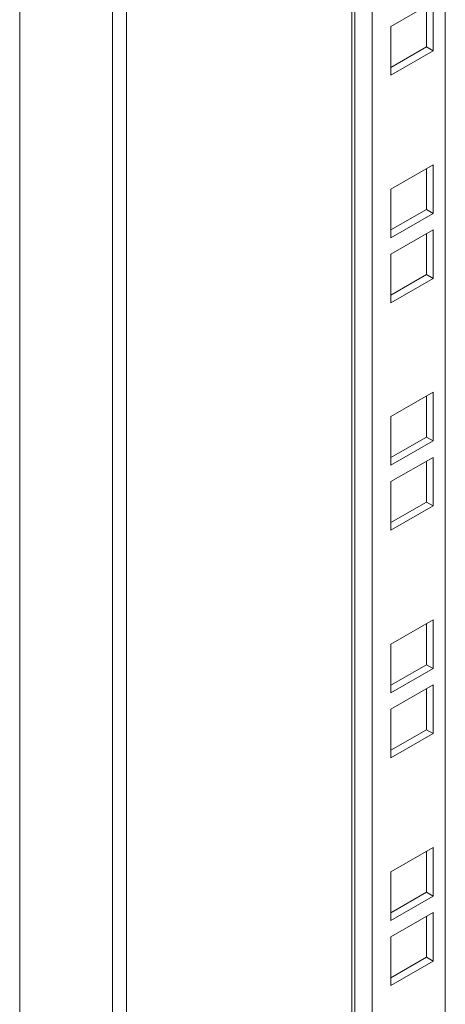
# Model space of a CAD drawing. Units: millimetres. Extents: x 24016 to 26109, y 5256 to 8012.
# Drawn here: x 24057 to 24125, y 7114 to 7271 of the extents above; entities that cross this region are included whole.
import ezdxf

# ---------------------------------------------------------------- set-up
doc = ezdxf.new("R2010")
doc.units = ezdxf.units.MM

msp = doc.modelspace()

# ---------------------------------------------------------------- linework, layer by layer
at = {"color": 7, "linetype": 'Continuous', "lineweight": 15}
for p, q in [((24072.08, 7460.42), (24072.08, 6851.28)), ((24074.34, 7459.12), (24074.34, 6852.59)), ((24125.18, 7458.34), (24125.18, 6912.07)), ((24057.3, 7453.24), (24057.3, 6859.81)), ((24110.73, 6904.46), (24110.73, 7442.88)), ((24123.24, 7273.51), (24116.52, 7269.63)), ((24122.18, 7266.37), (24122.18, 7272.9)), ((24123.24, 7265.75), (24123.24, 7273.51)), ((24116.52, 7269.63), (24116.52, 7261.88)), ((24116.52, 7263.1), (24122.18, 7266.37)), ((24116.52, 7261.88), (24123.24, 7265.75)), ((24123.24, 7265.75), (24122.18, 7266.37)), ((24123.24, 7247.59), (24116.52, 7243.71)), ((24122.18, 7240.44), (24122.18, 7246.97)), ((24123.24, 7239.83), (24123.24, 7247.59)), ((24116.52, 7243.71), (24116.52, 7235.95)), ((24116.52, 7237.18), (24122.18, 7240.44)), ((24116.52, 7235.95), (24123.24, 7239.83)), ((24123.24, 7239.83), (24122.18, 7240.44)), ((24123.24, 7237.22), (24116.52, 7233.34)), ((24123.24, 7229.46), (24123.24, 7237.22)), ((24122.18, 7230.07), (24122.18, 7236.6)), ((24116.52, 7233.34), (24116.52, 7225.58)), ((24116.52, 7226.81), (24122.18, 7230.07)), ((24116.52, 7225.58), (24123.24, 7229.46)), ((24123.24, 7229.46), (24122.18, 7230.07)), ((24123.24, 7211.29), (24116.52, 7207.41)), ((24122.18, 7204.15), (24122.18, 7210.68)), ((24123.24, 7203.53), (24123.24, 7211.29)), ((24116.52, 7207.41), (24116.52, 7199.66)), ((24116.52, 7200.88), (24122.18, 7204.15)), ((24123.24, 7203.53), (24122.18, 7204.15)), ((24116.52, 7199.66), (24123.24, 7203.53)), ((24123.24, 7200.92), (24116.52, 7197.04)), ((24123.24, 7193.16), (24123.24, 7200.92)), ((24122.18, 7193.78), (24122.18, 7200.31)), ((24116.52, 7197.04), (24116.52, 7189.29)), ((24116.52, 7190.51), (24122.18, 7193.78)), ((24116.52, 7189.29), (24123.24, 7193.16)), ((24123.24, 7193.16), (24122.18, 7193.78)), ((24123.24, 7175), (24116.52, 7171.12)), ((24122.18, 7167.85), (24122.18, 7174.38)), ((24123.24, 7167.24), (24123.24, 7175)), ((24116.52, 7171.12), (24116.52, 7163.36)), ((24116.52, 7164.59), (24122.18, 7167.85)), ((24123.24, 7167.24), (24122.18, 7167.85)), ((24116.52, 7163.36), (24123.24, 7167.24)), ((24123.24, 7164.63), (24116.52, 7160.75)), ((24123.24, 7156.87), (24123.24, 7164.63)), ((24122.18, 7157.48), (24122.18, 7164.01)), ((24116.52, 7160.75), (24116.52, 7152.99)), ((24116.52, 7154.22), (24122.18, 7157.48)), ((24116.52, 7152.99), (24123.24, 7156.87)), ((24123.24, 7156.87), (24122.18, 7157.48)), ((24123.24, 7138.7), (24116.52, 7134.82)), ((24122.18, 7131.56), (24122.18, 7138.09)), ((24123.24, 7130.94), (24123.24, 7138.7)), ((24116.52, 7134.82), (24116.52, 7127.07)), ((24116.52, 7128.29), (24122.18, 7131.56)), ((24123.24, 7130.94), (24122.18, 7131.56)), ((24116.52, 7127.07), (24123.24, 7130.94)), ((24123.24, 7128.33), (24116.52, 7124.45)), ((24123.24, 7120.57), (24123.24, 7128.33)), ((24122.18, 7121.19), (24122.18, 7127.72)), ((24116.52, 7124.45), (24116.52, 7116.7)), ((24116.52, 7117.92), (24122.18, 7121.19)), ((24116.52, 7116.7), (24123.24, 7120.57)), ((24123.24, 7120.57), (24122.18, 7121.19))]:
    msp.add_line(p, q, dxfattribs=at)
at = {"color": 8, "linetype": 'Continuous', "lineweight": 15}
for p, q in [((24113.51, 6907.62), (24113.51, 7444.49)), ((24110.26, 6903.83), (24110.26, 7442.61))]:
    msp.add_line(p, q, dxfattribs=at)

doc.saveas('drawing.dxf')
